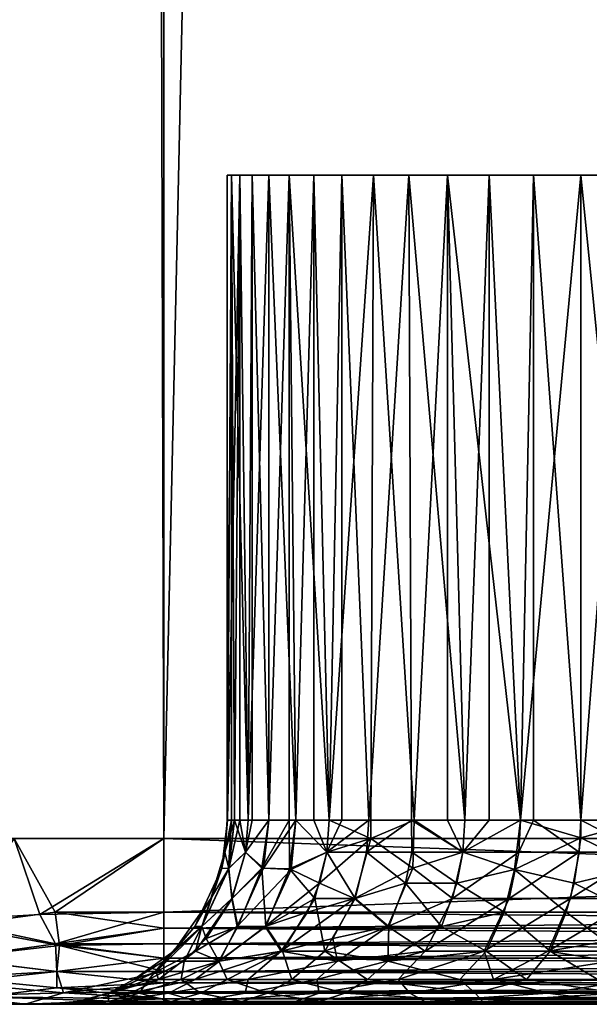
# Model space of a CAD drawing. Extents: x 0 to 448, y 0 to 1000.
# Drawn here: x 13 to 20, y 0 to 11 of the extents above; entities that cross this region are included whole.
import ezdxf

# ---------------------------------------------------------------- set-up
doc = ezdxf.new("R2010")
doc.units = 0
doc.header["$MEASUREMENT"] = 0

msp = doc.modelspace()

# ---------------------------------------------------------------- linework, layer by layer
for points in [[(15.00002, 984.799988, 332.06369), (15.00002, 1.800001, 332.06369), (12.39529, 1.800001, 332.291595)], [(15.00002, 984.799988, 332.06369), (12.39529, 1.800001, 332.291595), (12.39529, 984.799988, 332.291595)], [(12.39529, 984.799988, 361.835785), (12.39529, 1.800001, 361.835785), (15.00002, 1.800001, 362.06369)], [(12.39529, 984.799988, 361.835785), (15.00002, 1.800001, 362.06369), (15.00002, 984.799988, 362.06369)], [(15.00002, 984.799988, 360.56369), (15.00002, 1.800001, 360.56369), (12.65576, 984.799988, 360.358612)], [(12.65576, 984.799988, 360.358612), (15.00002, 1.800001, 360.56369), (12.65576, 1.800001, 360.358612)], [(12.65576, 984.799988, 333.768799), (12.65576, 1.800001, 333.768799), (15.00002, 984.799988, 333.56369)], [(15.00002, 984.799988, 333.56369), (12.65576, 1.800001, 333.768799), (15.00002, 1.800001, 333.56369)], [(37, 984.799988, 333.56369), (15.00002, 984.799988, 333.56369), (37, 1.800001, 333.56369)], [(37, 1.800001, 333.56369), (15.00002, 984.799988, 333.56369), (15.00002, 1.800001, 333.56369)], [(15.00002, 984.799988, 360.56369), (37, 984.799988, 360.56369), (15.00002, 1.800001, 360.56369)], [(15.00002, 1.800001, 360.56369), (37, 984.799988, 360.56369), (37, 1.800001, 360.56369)], [(37, 984.799988, 362.06369), (15.00002, 984.799988, 362.06369), (37, 1.800001, 362.06369)], [(37, 1.800001, 362.06369), (15.00002, 984.799988, 362.06369), (15.00002, 1.800001, 362.06369)], [(15.00002, 984.799988, 332.06369), (37, 984.799988, 332.06369), (15.00002, 1.800001, 332.06369)], [(15.00002, 1.800001, 332.06369), (37, 984.799988, 332.06369), (37, 1.800001, 332.06369)], [(15.82602, 9.000001, 348.681305), (15.69387, 2, 347.481598), (15.69018, 9.000001, 347.388794)], [(15.69387, 2, 346.645691), (15.73554, 9.000001, 346.089905), (15.69018, 9.000001, 347.388794)], [(15.69387, 2, 346.645691), (15.69018, 9.000001, 347.388794), (15.69018, 2, 347.388794)], [(15.69018, 2, 347.388794), (15.69018, 9.000001, 347.388794), (15.69387, 2, 347.481598)], [(15.82602, 9.000001, 348.681305), (15.76883, 2, 348.314087), (15.69387, 2, 347.481598)], [(15.73554, 2, 346.089905), (15.73554, 9.000001, 346.089905), (15.69387, 2, 346.645691)], [(15.73554, 2, 346.089905), (15.76883, 2, 345.813202), (15.73554, 9.000001, 346.089905)], [(15.73554, 9.000001, 346.089905), (15.76883, 2, 345.813202), (15.91808, 2, 344.990814)], [(15.73554, 9.000001, 346.089905), (15.91808, 2, 344.990814), (15.9612, 9.000001, 344.810089)], [(15.82602, 2, 348.681305), (15.76883, 2, 348.314087), (15.82602, 9.000001, 348.681305)], [(15.82602, 2, 348.681305), (15.82602, 9.000001, 348.681305), (15.91808, 2, 349.136597)], [(15.91808, 2, 349.136597), (15.82602, 9.000001, 348.681305), (16.14043, 9.000001, 349.942291)], [(15.91808, 2, 349.136597), (16.14043, 9.000001, 349.942291), (16.14043, 2, 349.942291)], [(15.9612, 2, 344.810089), (15.9612, 9.000001, 344.810089), (15.91808, 2, 344.990814)], [(16.14043, 2, 344.184998), (16.36282, 9.000001, 343.574005), (15.9612, 9.000001, 344.810089)], [(16.14043, 2, 344.184998), (15.9612, 9.000001, 344.810089), (15.9612, 2, 344.810089)], [(16.627279, 9.000001, 351.147308), (16.43413, 2, 350.724915), (16.14043, 9.000001, 349.942291)], [(16.14043, 2, 349.942291), (16.14043, 9.000001, 349.942291), (16.43413, 2, 350.724915)], [(16.36282, 2, 343.574005), (16.36282, 9.000001, 343.574005), (16.14043, 2, 344.184998)], [(16.36282, 2, 343.574005), (16.43413, 2, 343.402405), (16.36282, 9.000001, 343.574005)], [(16.36282, 9.000001, 343.574005), (16.43413, 2, 343.402405), (16.796829, 2, 342.649292)], [(16.36282, 9.000001, 343.574005), (16.796829, 2, 342.649292), (16.93255, 9.000001, 342.405914)], [(16.627279, 9.000001, 351.147308), (16.627279, 2, 351.147308), (16.43413, 2, 350.724915)], [(17.277109, 9.000001, 352.272797), (16.796829, 2, 351.477997), (16.627279, 9.000001, 351.147308)], [(16.796829, 2, 351.477997), (16.627279, 2, 351.147308), (16.627279, 9.000001, 351.147308)], [(17.277109, 9.000001, 352.272797), (17.24696, 1.800281, 352.231842), (16.796829, 2, 351.477997)], [(16.93255, 2, 342.405914), (16.93255, 9.000001, 342.405914), (16.796829, 2, 342.649292)], [(17.225531, 2, 341.931793), (17.65929, 9.000001, 341.328491), (16.93255, 9.000001, 342.405914)], [(17.225531, 2, 341.931793), (16.93255, 9.000001, 342.405914), (16.93255, 2, 342.405914)], [(17.688278, 1.999746, 341.288208), (17.65929, 9.000001, 341.328491), (17.225531, 2, 341.931793)], [(17.24696, 1.800281, 352.231842), (17.277109, 9.000001, 352.272797), (17.71685, 2, 352.871796)], [(17.71685, 2, 352.871796), (17.277109, 9.000001, 352.272797), (18.07724, 9.000001, 353.296997)], [(17.65929, 9.000001, 341.328491), (17.688278, 1.999746, 341.288208), (18.266809, 2, 340.626099)], [(17.65929, 9.000001, 341.328491), (18.266809, 2, 340.626099), (18.52891, 9.000001, 340.362701)], [(17.71685, 2, 352.871796), (18.07724, 9.000001, 353.296997), (18.07724, 2, 353.296997)], [(18.266809, 2, 353.501312), (18.07724, 9.000001, 353.296997), (18.870979, 2, 354.078888)], [(18.870979, 2, 354.078888), (18.07724, 9.000001, 353.296997), (19.012119, 9.000001, 354.199799)], [(18.07724, 2, 353.296997), (18.07724, 9.000001, 353.296997), (18.266809, 2, 353.501312)], [(18.266809, 2, 340.626099), (18.52891, 2, 340.362701), (18.52891, 9.000001, 340.362701)], [(18.52891, 9.000001, 340.362701), (18.52891, 2, 340.362701), (18.870979, 2, 340.048401)], [(18.52891, 9.000001, 340.362701), (18.870979, 2, 340.048401), (19.524481, 9.000001, 339.527313)], [(18.870979, 2, 354.078888), (19.012119, 9.000001, 354.199799), (19.012119, 2, 354.199799)], [(19.524164, 1.808711, 339.527435), (19.524481, 9.000001, 339.527313), (18.870979, 2, 340.048401)], [(20.06353, 9.000001, 354.963715), (19.524481, 2, 354.600098), (19.012119, 9.000001, 354.199799)], [(19.012119, 2, 354.199799), (19.012119, 9.000001, 354.199799), (19.524481, 2, 354.600098)], [(20.222099, 2, 339.066803), (19.524481, 9.000001, 339.527313), (19.524164, 1.808711, 339.527435)], [(20.06353, 9.000001, 354.963715), (20.06353, 2, 354.963715), (19.524481, 2, 354.600098)], [(20.222099, 2, 339.066803), (20.62665, 9.000001, 338.838593), (19.524481, 9.000001, 339.527313)], [(15.73554, 2, 346.089905), (15.69387, 2, 346.645691), (15.629622, 1.478434, 346.69342)], [(15.629622, 1.478434, 346.69342), (15.69387, 2, 346.645691), (15.66353, 1.652705, 347.483002)], [(15.702707, 1.472424, 345.824005), (15.73554, 2, 346.089905), (15.629622, 1.478434, 346.69342)], [(15.708487, 1.47478, 348.339661), (15.66353, 1.652705, 347.483002), (15.76883, 2, 348.314087)], [(15.76883, 2, 348.314087), (15.66353, 1.652705, 347.483002), (15.69387, 2, 347.481598)], [(15.66353, 1.652705, 347.483002), (15.69387, 2, 346.645691), (15.69018, 2, 347.388794)], [(15.66353, 1.652705, 347.483002), (15.69018, 2, 347.388794), (15.69387, 2, 347.481598)], [(15.76883, 2, 345.813202), (15.73554, 2, 346.089905), (15.702707, 1.472424, 345.824005)], [(15.702707, 1.472424, 345.824005), (15.88845, 1.652705, 344.984009), (15.76883, 2, 345.813202)], [(15.76883, 2, 348.314087), (15.82602, 2, 348.681305), (15.708487, 1.47478, 348.339661)], [(15.708487, 1.47478, 348.339661), (15.82602, 2, 348.681305), (15.88845, 1.652705, 349.143311)], [(15.76883, 2, 345.813202), (15.88845, 1.652705, 344.984009), (15.91808, 2, 344.990814)], [(15.82602, 2, 348.681305), (15.91808, 2, 349.136597), (15.88845, 1.652705, 349.143311)], [(15.88845, 1.652705, 349.143311), (15.91808, 2, 349.136597), (16.14043, 2, 349.942291)], [(15.88845, 1.652705, 349.143311), (16.14043, 2, 349.942291), (16.081347, 1.478954, 349.958649)], [(16.065121, 1.478951, 344.216827), (16.14043, 2, 344.184998), (15.88845, 1.652705, 344.984009)], [(15.88845, 1.652705, 344.984009), (16.14043, 2, 344.184998), (15.9612, 2, 344.810089)], [(15.88845, 1.652705, 344.984009), (15.9612, 2, 344.810089), (15.91808, 2, 344.990814)], [(16.36282, 2, 343.574005), (16.14043, 2, 344.184998), (16.065121, 1.478951, 344.216827)], [(16.365654, 1.469315, 343.397003), (16.36282, 2, 343.574005), (16.065121, 1.478951, 344.216827)], [(16.081347, 1.478954, 349.958649), (16.14043, 2, 349.942291), (16.43413, 2, 350.724915)], [(16.081347, 1.478954, 349.958649), (16.43413, 2, 350.724915), (16.382811, 1.461716, 350.777161)], [(16.43413, 2, 343.402405), (16.36282, 2, 343.574005), (16.365654, 1.469315, 343.397003)], [(16.365654, 1.469315, 343.397003), (16.77006, 1.652705, 342.634888), (16.43413, 2, 343.402405)], [(16.382811, 1.461716, 350.777161), (16.43413, 2, 350.724915), (16.77006, 1.652705, 351.492401)], [(16.43413, 2, 350.724915), (16.627279, 2, 351.147308), (16.77006, 1.652705, 351.492401)], [(16.43413, 2, 343.402405), (16.77006, 1.652705, 342.634888), (16.796829, 2, 342.649292)], [(16.77006, 1.652705, 351.492401), (16.627279, 2, 351.147308), (16.796829, 2, 351.477997)], [(16.77006, 1.652705, 351.492401), (16.796829, 2, 351.477997), (17.24696, 1.800281, 352.231842)], [(17.200171, 1.652705, 341.9151), (17.225531, 2, 341.931793), (16.77006, 1.652705, 342.634888)], [(16.77006, 1.652705, 342.634888), (17.225531, 2, 341.931793), (16.93255, 2, 342.405914)], [(16.77006, 1.652705, 342.634888), (16.93255, 2, 342.405914), (16.796829, 2, 342.649292)], [(17.688278, 1.999746, 341.288208), (17.225531, 2, 341.931793), (17.200171, 1.652705, 341.9151)], [(17.6931, 1.652705, 341.236603), (17.688278, 1.999746, 341.288208), (17.200171, 1.652705, 341.9151)], [(17.24696, 1.800281, 352.231842), (17.71685, 2, 352.871796), (17.704187, 1.479379, 352.954742)], [(18.24485, 1.652705, 340.605103), (18.266809, 2, 340.626099), (17.688278, 1.999746, 341.288208)], [(17.6931, 1.652705, 341.236603), (18.24485, 1.652705, 340.605103), (17.688278, 1.999746, 341.288208)], [(17.704187, 1.479379, 352.954742), (17.71685, 2, 352.871796), (18.24485, 1.652705, 353.522308)], [(18.24485, 1.652705, 353.522308), (17.71685, 2, 352.871796), (18.07724, 2, 353.296997)], [(18.24485, 1.652705, 353.522308), (18.07724, 2, 353.296997), (18.266809, 2, 353.501312)], [(18.850981, 1.652705, 354.101807), (18.24485, 1.652705, 353.522308), (18.870979, 2, 354.078888)], [(18.870979, 2, 354.078888), (18.24485, 1.652705, 353.522308), (18.266809, 2, 353.501312)], [(18.870979, 2, 340.048401), (18.52891, 2, 340.362701), (18.24485, 1.652705, 340.605103)], [(18.24485, 1.652705, 340.605103), (18.52891, 2, 340.362701), (18.266809, 2, 340.626099)], [(18.80534, 1.462051, 340.015991), (18.870979, 2, 340.048401), (18.24485, 1.652705, 340.605103)], [(19.524164, 1.808711, 339.527435), (18.870979, 2, 340.048401), (18.80534, 1.462051, 340.015991)], [(18.870979, 2, 354.078888), (19.012119, 2, 354.199799), (18.850981, 1.652705, 354.101807)], [(18.850981, 1.652705, 354.101807), (19.012119, 2, 354.199799), (19.50663, 1.652705, 354.624695)], [(19.012119, 2, 354.199799), (19.524481, 2, 354.600098), (19.50663, 1.652705, 354.624695)], [(19.50663, 1.652705, 354.624695), (19.524481, 2, 354.600098), (20.206511, 1.652705, 355.0867)], [(20.177118, 1.489928, 339.026581), (20.222099, 2, 339.066803), (19.524164, 1.808711, 339.527435)], [(20.206511, 1.652705, 355.0867), (19.524481, 2, 354.600098), (20.06353, 2, 354.963715)], [(13.37823, 1.800001, 332.151611), (13.658518, 0.976238, 332.11792), (12.626496, 0.914957, 332.251587)], [(13.82312, 1, 362.017487), (13.37823, 1.800001, 361.9758), (12.718429, 0.852542, 361.891815)], [(15.00002, 1.800001, 332.06369), (13.658518, 0.976238, 332.11792), (13.37823, 1.800001, 332.151611)], [(13.82312, 1, 362.017487), (15.00002, 1.800001, 362.06369), (13.37823, 1.800001, 361.9758)], [(15.00002, 1, 332.06369), (13.658518, 0.976238, 332.11792), (15.00002, 1.800001, 332.06369)], [(15.00002, 1, 362.06369), (15.00002, 1.800001, 362.06369), (13.82312, 1, 362.017487)], [(15.00002, 1, 332.06369), (15.00002, 1.800001, 332.06369), (37, 1, 332.06369)], [(37, 1, 332.06369), (15.00002, 1.800001, 332.06369), (37, 1.800001, 332.06369)], [(37, 1, 362.06369), (37, 1.800001, 362.06369), (15.00002, 1, 362.06369)], [(15.00002, 1, 362.06369), (37, 1.800001, 362.06369), (15.00002, 1.800001, 362.06369)], [(17.0711, 1.149189, 352.291351), (16.690611, 1.315961, 351.535187), (17.24696, 1.800281, 352.231842)], [(17.24696, 1.800281, 352.231842), (16.690611, 1.315961, 351.535187), (16.77006, 1.652705, 351.492401)], [(17.24696, 1.800281, 352.231842), (17.704187, 1.479379, 352.954742), (17.0711, 1.149189, 352.291351)], [(18.80534, 1.462051, 340.015991), (19.4536, 1.315961, 339.429688), (19.524164, 1.808711, 339.527435)], [(19.4536, 1.315961, 339.429688), (20.177118, 1.489928, 339.026581), (19.524164, 1.808711, 339.527435)], [(15.512108, 1.149041, 347.484497), (15.629622, 1.478434, 346.69342), (15.66353, 1.652705, 347.483002)], [(15.708487, 1.47478, 348.339661), (15.512108, 1.149041, 347.484497), (15.66353, 1.652705, 347.483002)], [(15.702707, 1.472424, 345.824005), (15.742088, 1.149097, 344.945221), (15.88845, 1.652705, 344.984009)], [(15.708487, 1.47478, 348.339661), (15.88845, 1.652705, 349.143311), (15.739826, 1.149191, 349.172028)], [(16.081347, 1.478954, 349.958649), (15.739826, 1.149191, 349.172028), (15.88845, 1.652705, 349.143311)], [(15.742088, 1.149097, 344.945221), (16.065121, 1.478951, 344.216827), (15.88845, 1.652705, 344.984009)], [(16.365654, 1.469315, 343.397003), (16.639307, 1.149194, 342.558716), (16.77006, 1.652705, 342.634888)], [(16.382811, 1.461716, 350.777161), (16.77006, 1.652705, 351.492401), (16.690611, 1.315961, 351.535187)], [(16.639307, 1.149194, 342.558716), (17.076735, 1.149039, 341.827393), (16.77006, 1.652705, 342.634888)], [(16.77006, 1.652705, 342.634888), (17.076735, 1.149039, 341.827393), (17.200171, 1.652705, 341.9151)], [(17.622549, 1.315961, 341.180389), (17.200171, 1.652705, 341.9151), (17.076735, 1.149039, 341.827393)], [(17.6931, 1.652705, 341.236603), (17.200171, 1.652705, 341.9151), (17.622549, 1.315961, 341.180389)], [(17.622549, 1.315961, 341.180389), (18.17963, 1.315961, 340.542694), (17.6931, 1.652705, 341.236603)], [(17.6931, 1.652705, 341.236603), (18.17963, 1.315961, 340.542694), (18.24485, 1.652705, 340.605103)], [(18.132137, 1.149423, 353.623138), (17.704187, 1.479379, 352.954742), (18.24485, 1.652705, 353.522308)], [(18.747454, 1.149081, 354.212311), (18.132137, 1.149423, 353.623138), (18.850981, 1.652705, 354.101807)], [(18.850981, 1.652705, 354.101807), (18.132137, 1.149423, 353.623138), (18.24485, 1.652705, 353.522308)], [(18.80534, 1.462051, 340.015991), (18.24485, 1.652705, 340.605103), (18.17963, 1.315961, 340.542694)], [(18.850981, 1.652705, 354.101807), (19.50663, 1.652705, 354.624695), (18.747454, 1.149081, 354.212311)], [(18.747454, 1.149081, 354.212311), (19.50663, 1.652705, 354.624695), (19.413759, 1.149593, 354.743927)], [(20.124601, 1.149383, 355.213806), (19.413759, 1.149593, 354.743927), (20.206511, 1.652705, 355.0867)], [(20.206511, 1.652705, 355.0867), (19.413759, 1.149593, 354.743927), (19.50663, 1.652705, 354.624695)], [(15.512108, 1.149041, 347.484497), (15.337072, 0.845591, 346.621063), (15.629622, 1.478434, 346.69342)], [(15.415643, 0.845612, 345.756744), (15.629622, 1.478434, 346.69342), (15.337072, 0.845591, 346.621063)], [(15.708487, 1.47478, 348.339661), (15.739826, 1.149191, 349.172028), (15.413265, 0.845533, 348.353485)], [(15.413265, 0.845533, 348.353485), (15.512108, 1.149041, 347.484497), (15.708487, 1.47478, 348.339661)], [(15.702707, 1.472424, 345.824005), (15.629622, 1.478434, 346.69342), (15.415643, 0.845612, 345.756744)], [(15.415643, 0.845612, 345.756744), (15.742088, 1.149097, 344.945221), (15.702707, 1.472424, 345.824005)], [(15.797661, 0.845565, 350.044556), (15.739826, 1.149191, 349.172028), (16.081347, 1.478954, 349.958649)], [(15.742088, 1.149097, 344.945221), (15.802985, 0.845521, 344.066254), (16.065121, 1.478951, 344.216827)], [(16.382811, 1.461716, 350.777161), (15.797661, 0.845565, 350.044556), (16.081347, 1.478954, 349.958649)], [(16.101974, 0.845598, 350.857544), (15.797661, 0.845565, 350.044556), (16.382811, 1.461716, 350.777161)], [(16.108732, 0.845579, 343.254028), (16.065121, 1.478951, 344.216827), (15.802985, 0.845521, 344.066254)], [(16.365654, 1.469315, 343.397003), (16.065121, 1.478951, 344.216827), (16.108732, 0.845579, 343.254028)], [(16.382811, 1.461716, 350.777161), (16.690611, 1.315961, 351.535187), (16.101974, 0.845598, 350.857544)], [(16.108732, 0.845579, 343.254028), (16.639307, 1.149194, 342.558716), (16.365654, 1.469315, 343.397003)], [(17.0711, 1.149189, 352.291351), (17.704187, 1.479379, 352.954742), (17.432026, 0.845667, 353.088013)], [(18.132137, 1.149423, 353.623138), (17.432026, 0.845667, 353.088013), (17.704187, 1.479379, 352.954742)], [(18.80534, 1.462051, 340.015991), (18.17963, 1.315961, 340.542694), (18.694679, 1, 339.84671)], [(18.694679, 1, 339.84671), (19.366989, 1, 339.310486), (18.80534, 1.462051, 340.015991)], [(18.80534, 1.462051, 340.015991), (19.366989, 1, 339.310486), (19.4536, 1.315961, 339.429688)], [(19.4536, 1.315961, 339.429688), (20.08466, 1, 338.836792), (20.177118, 1.489928, 339.026581)], [(16.101974, 0.845598, 350.857544), (16.690611, 1.315961, 351.535187), (16.56085, 1, 351.605011)], [(17.0711, 1.149189, 352.291351), (16.56085, 1, 351.605011), (16.690611, 1.315961, 351.535187)], [(17.622549, 1.315961, 341.180389), (17.076735, 1.149039, 341.827393), (17.442715, 0.84558, 341.025787)], [(17.442715, 0.84558, 341.025787), (18.014317, 0.845568, 340.372681), (17.622549, 1.315961, 341.180389)], [(17.622549, 1.315961, 341.180389), (18.014317, 0.845568, 340.372681), (18.17963, 1.315961, 340.542694)], [(18.694679, 1, 339.84671), (18.17963, 1.315961, 340.542694), (18.014317, 0.845568, 340.372681)], [(19.366989, 1, 339.310486), (20.08466, 1, 338.836792), (19.4536, 1.315961, 339.429688)], [(15.110224, 0.577329, 347.49353), (15.337072, 0.845591, 346.621063), (15.512108, 1.149041, 347.484497)], [(15.413265, 0.845533, 348.353485), (15.110224, 0.577329, 347.49353), (15.512108, 1.149041, 347.484497)], [(15.797661, 0.845565, 350.044556), (15.345952, 0.577356, 349.252594), (15.739826, 1.149191, 349.172028)], [(15.413265, 0.845533, 348.353485), (15.739826, 1.149191, 349.172028), (15.345952, 0.577356, 349.252594)], [(15.415643, 0.845612, 345.756744), (15.46189, 0.714425, 344.886688), (15.742088, 1.149097, 344.945221)], [(15.46189, 0.714425, 344.886688), (15.802985, 0.845521, 344.066254), (15.742088, 1.149097, 344.945221)], [(16.108732, 0.845579, 343.254028), (16.289677, 0.577298, 342.360138), (16.639307, 1.149194, 342.558716)], [(16.83503, 0.714425, 352.453308), (16.276115, 0.577301, 351.741974), (17.0711, 1.149189, 352.291351)], [(17.0711, 1.149189, 352.291351), (16.276115, 0.577301, 351.741974), (16.56085, 1, 351.605011)], [(16.289677, 0.577298, 342.360138), (16.746342, 0.577252, 341.598236), (16.639307, 1.149194, 342.558716)], [(16.639307, 1.149194, 342.558716), (16.746342, 0.577252, 341.598236), (17.076735, 1.149039, 341.827393)], [(17.442715, 0.84558, 341.025787), (17.076735, 1.149039, 341.827393), (16.746342, 0.577252, 341.598236)], [(17.0711, 1.149189, 352.291351), (17.432026, 0.845667, 353.088013), (16.83503, 0.714425, 352.453308)], [(17.835117, 0.577398, 353.894135), (17.432026, 0.845667, 353.088013), (18.132137, 1.149423, 353.623138)], [(18.747454, 1.149081, 354.212311), (17.835117, 0.577398, 353.894135), (18.132137, 1.149423, 353.623138)], [(18.476217, 0.577274, 354.509064), (17.835117, 0.577398, 353.894135), (18.747454, 1.149081, 354.212311)], [(18.747454, 1.149081, 354.212311), (19.413759, 1.149593, 354.743927), (18.476217, 0.577274, 354.509064)], [(18.476217, 0.577274, 354.509064), (19.413759, 1.149593, 354.743927), (19.170046, 0.577445, 355.063782)], [(20.124601, 1.149383, 355.213806), (19.170046, 0.577445, 355.063782), (19.413759, 1.149593, 354.743927)], [(19.9821, 0.714425, 355.462189), (19.170046, 0.577445, 355.063782), (20.124601, 1.149383, 355.213806)], [(13.827656, 0.656707, 332.159607), (12.626496, 0.914957, 332.251587), (13.658518, 0.976238, 332.11792)], [(12.718429, 0.852542, 361.891815), (13.87069, 0.636781, 361.961487), (13.82312, 1, 362.017487)], [(13.827656, 0.656707, 332.159607), (13.658518, 0.976238, 332.11792), (15.00002, 1, 332.06369)], [(13.82312, 1, 362.017487), (13.87069, 0.636781, 361.961487), (15.00002, 0.826353, 362.048492)], [(13.82312, 1, 362.017487), (15.00002, 0.826353, 362.048492), (15.00002, 1, 362.06369)], [(13.827656, 0.656707, 332.159607), (15.00002, 1, 332.06369), (15.00002, 0.826353, 332.078888)], [(15.00002, 0.826353, 362.048492), (37, 0.826353, 362.048492), (37, 1, 362.06369)], [(15.00002, 0.826353, 362.048492), (37, 1, 362.06369), (15.00002, 1, 362.06369)], [(37, 0.826353, 332.078888), (15.00002, 0.826353, 332.078888), (15.00002, 1, 332.06369)], [(37, 0.826353, 332.078888), (15.00002, 1, 332.06369), (37, 1, 332.06369)], [(16.101974, 0.845598, 350.857544), (16.56085, 1, 351.605011), (16.276115, 0.577301, 351.741974)], [(18.694679, 1, 339.84671), (18.014317, 0.845568, 340.372681), (18.497766, 0.577406, 339.59964)], [(18.497766, 0.577406, 339.59964), (19.193031, 0.577237, 339.0466), (18.694679, 1, 339.84671)], [(18.694679, 1, 339.84671), (19.193031, 0.577237, 339.0466), (19.366989, 1, 339.310486)], [(19.193031, 0.577237, 339.0466), (19.93503, 0.577236, 338.55835), (19.366989, 1, 339.310486)], [(19.366989, 1, 339.310486), (19.93503, 0.577236, 338.55835), (20.08466, 1, 338.836792)], [(12.683732, 0.495489, 332.370148), (12.626496, 0.914957, 332.251587), (13.827656, 0.656707, 332.159607)], [(13.87069, 0.636781, 361.961487), (12.718429, 0.852542, 361.891815), (12.67445, 0.500001, 361.746704)], [(13.827656, 0.656707, 332.159607), (15.00002, 0.826353, 332.078888), (15.00002, 0.657981, 332.123993)], [(15.00002, 0.657981, 362.003387), (15.00002, 0.826353, 362.048492), (13.87069, 0.636781, 361.961487)], [(15.413265, 0.845533, 348.353485), (15.345952, 0.577356, 349.252594), (14.920224, 0.352474, 348.403717)], [(14.920224, 0.352474, 348.403717), (15.110224, 0.577329, 347.49353), (15.413265, 0.845533, 348.353485)], [(15.00002, 0.657981, 362.003387), (37, 0.657981, 362.003387), (37, 0.826353, 362.048492)], [(15.00002, 0.657981, 362.003387), (37, 0.826353, 362.048492), (15.00002, 0.826353, 362.048492)], [(37, 0.657981, 332.123993), (15.00002, 0.657981, 332.123993), (15.00002, 0.826353, 332.078888)], [(37, 0.657981, 332.123993), (15.00002, 0.826353, 332.078888), (37, 0.826353, 332.078888)], [(15.415643, 0.845612, 345.756744), (15.337072, 0.845591, 346.621063), (15.001621, 0.469916, 346.176941)], [(15.001621, 0.469916, 346.176941), (15.22154, 0.467911, 344.831787), (15.415643, 0.845612, 345.756744)], [(15.110224, 0.577329, 347.49353), (15.001621, 0.469916, 346.176941), (15.337072, 0.845591, 346.621063)], [(15.415643, 0.845612, 345.756744), (15.22154, 0.467911, 344.831787), (15.46189, 0.714425, 344.886688)], [(15.607204, 0.469932, 350.603302), (15.345952, 0.577356, 349.252594), (15.797661, 0.845565, 350.044556)], [(15.46189, 0.714425, 344.886688), (15.597698, 0.469934, 343.549377), (15.802985, 0.845521, 344.066254)], [(16.108732, 0.845579, 343.254028), (15.802985, 0.845521, 344.066254), (15.597698, 0.469934, 343.549377)], [(15.597698, 0.469934, 343.549377), (16.289677, 0.577298, 342.360138), (16.108732, 0.845579, 343.254028)], [(16.101974, 0.845598, 350.857544), (15.607204, 0.469932, 350.603302), (15.797661, 0.845565, 350.044556)], [(16.101974, 0.845598, 350.857544), (16.276115, 0.577301, 351.741974), (15.607204, 0.469932, 350.603302)], [(17.442715, 0.84558, 341.025787), (16.746342, 0.577252, 341.598236), (17.432108, 0.469954, 340.469757)], [(16.83503, 0.714425, 352.453308), (17.432026, 0.845667, 353.088013), (16.887064, 0.46992, 352.974121)], [(17.835117, 0.577398, 353.894135), (16.887064, 0.46992, 352.974121), (17.432026, 0.845667, 353.088013)], [(17.442715, 0.84558, 341.025787), (17.432108, 0.469954, 340.469757), (18.014317, 0.845568, 340.372681)], [(18.497766, 0.577406, 339.59964), (18.014317, 0.845568, 340.372681), (17.432108, 0.469954, 340.469757)], [(12.683732, 0.495489, 332.370148), (13.827656, 0.656707, 332.159607), (13.84148, 0.357213, 332.343201)], [(13.827656, 0.656707, 332.159607), (15.00002, 0.657981, 332.123993), (15.00002, 0.500001, 332.197693)], [(13.84148, 0.357213, 332.343201), (13.827656, 0.656707, 332.159607), (15.00002, 0.500001, 332.197693)], [(15.00002, 0.500001, 361.929688), (15.00002, 0.657981, 362.003387), (13.87069, 0.636781, 361.961487)], [(15.00002, 0.500001, 361.929688), (37, 0.500001, 361.929688), (37, 0.657981, 362.003387)], [(15.00002, 0.500001, 361.929688), (37, 0.657981, 362.003387), (15.00002, 0.657981, 362.003387)], [(37, 0.500001, 332.197693), (15.00002, 0.500001, 332.197693), (15.00002, 0.657981, 332.123993)], [(37, 0.500001, 332.197693), (15.00002, 0.657981, 332.123993), (37, 0.657981, 332.123993)], [(15.22154, 0.467911, 344.831787), (15.597698, 0.469934, 343.549377), (15.46189, 0.714425, 344.886688)], [(16.887064, 0.46992, 352.974121), (16.276115, 0.577301, 351.741974), (16.83503, 0.714425, 352.453308)], [(19.855659, 0.467911, 355.673798), (19.170046, 0.577445, 355.063782), (19.9821, 0.714425, 355.462189)], [(13.84148, 0.357213, 361.78421), (13.87069, 0.636781, 361.961487), (12.67445, 0.500001, 361.746704)], [(15.00002, 0.357213, 361.829712), (13.87069, 0.636781, 361.961487), (13.84148, 0.357213, 361.78421)], [(15.00002, 0.357213, 361.829712), (15.00002, 0.500001, 361.929688), (13.87069, 0.636781, 361.961487)], [(15.110224, 0.577329, 347.49353), (14.676681, 0.269402, 347.084106), (15.001621, 0.469916, 346.176941)], [(14.920224, 0.352474, 348.403717), (14.676681, 0.269402, 347.084106), (15.110224, 0.577329, 347.49353)], [(14.920224, 0.352474, 348.403717), (15.345952, 0.577356, 349.252594), (14.94312, 0.267951, 349.3591)], [(15.607204, 0.469932, 350.603302), (14.94312, 0.267951, 349.3591), (15.345952, 0.577356, 349.252594)], [(15.607204, 0.469932, 350.603302), (16.276115, 0.577301, 351.741974), (15.342176, 0.269404, 350.710297)], [(15.342176, 0.269404, 350.710297), (16.276115, 0.577301, 351.741974), (15.91623, 0.267951, 351.951904)], [(15.597698, 0.469934, 343.549377), (15.689984, 0.269411, 342.603333), (16.289677, 0.577298, 342.360138)], [(15.689984, 0.269411, 342.603333), (16.390949, 0.267951, 341.38089), (16.289677, 0.577298, 342.360138)], [(16.887064, 0.46992, 352.974121), (15.91623, 0.267951, 351.951904), (16.276115, 0.577301, 351.741974)], [(16.289677, 0.577298, 342.360138), (16.390949, 0.267951, 341.38089), (16.746342, 0.577252, 341.598236)], [(17.212543, 0.269379, 340.286682), (16.746342, 0.577252, 341.598236), (16.390949, 0.267951, 341.38089)], [(17.54402, 0.267951, 354.192291), (16.660109, 0.269384, 353.14801), (17.835117, 0.577398, 353.894135)], [(17.835117, 0.577398, 353.894135), (16.660109, 0.269384, 353.14801), (16.887064, 0.46992, 352.974121)], [(17.432108, 0.469954, 340.469757), (16.746342, 0.577252, 341.598236), (17.212543, 0.269379, 340.286682)], [(18.497766, 0.577406, 339.59964), (17.432108, 0.469954, 340.469757), (18.21303, 0.267951, 339.29541)], [(18.476217, 0.577274, 354.509064), (17.54402, 0.267951, 354.192291), (17.835117, 0.577398, 353.894135)], [(18.579309, 0.269393, 355.14743), (17.54402, 0.267951, 354.192291), (18.476217, 0.577274, 354.509064)], [(18.21303, 0.267951, 339.29541), (18.93671, 0.267951, 338.718292), (18.497766, 0.577406, 339.59964)], [(18.476217, 0.577274, 354.509064), (19.170046, 0.577445, 355.063782), (18.579309, 0.269393, 355.14743)], [(18.497766, 0.577406, 339.59964), (18.93671, 0.267951, 338.718292), (19.193031, 0.577237, 339.0466)], [(19.855659, 0.467911, 355.673798), (18.579309, 0.269393, 355.14743), (19.170046, 0.577445, 355.063782)], [(18.93671, 0.267951, 338.718292), (19.709181, 0.267951, 338.208313), (19.193031, 0.577237, 339.0466)], [(19.193031, 0.577237, 339.0466), (19.709181, 0.267951, 338.208313), (19.93503, 0.577236, 338.55835)], [(13.84148, 0.357213, 361.78421), (12.67445, 0.500001, 361.746704), (12.690143, 0.290225, 361.590912)], [(12.70938, 0.233956, 332.601196), (12.683732, 0.495489, 332.370148), (13.84148, 0.357213, 332.343201)], [(13.84148, 0.357213, 332.343201), (15.00002, 0.500001, 332.197693), (15.00002, 0.357213, 332.297607)], [(14.838928, 0.269401, 345.240448), (15.001621, 0.469916, 346.176941), (14.676681, 0.269402, 347.084106)], [(15.001621, 0.469916, 346.176941), (14.838928, 0.269401, 345.240448), (15.22154, 0.467911, 344.831787)], [(14.838928, 0.269401, 345.240448), (15.18938, 0.267951, 343.876007), (15.22154, 0.467911, 344.831787)], [(15.342176, 0.269404, 350.710297), (14.94312, 0.267951, 349.3591), (15.607204, 0.469932, 350.603302)], [(15.00002, 0.357213, 361.829712), (37, 0.357213, 361.829712), (37, 0.500001, 361.929688)], [(15.00002, 0.357213, 361.829712), (37, 0.500001, 361.929688), (15.00002, 0.500001, 361.929688)], [(37, 0.357213, 332.297607), (15.00002, 0.357213, 332.297607), (15.00002, 0.500001, 332.197693)], [(37, 0.357213, 332.297607), (15.00002, 0.500001, 332.197693), (37, 0.500001, 332.197693)], [(15.22154, 0.467911, 344.831787), (15.18938, 0.267951, 343.876007), (15.597698, 0.469934, 343.549377)], [(15.689984, 0.269411, 342.603333), (15.597698, 0.469934, 343.549377), (15.18938, 0.267951, 343.876007)], [(16.660109, 0.269384, 353.14801), (15.91623, 0.267951, 351.951904), (16.887064, 0.46992, 352.974121)], [(18.21303, 0.267951, 339.29541), (17.432108, 0.469954, 340.469757), (17.212543, 0.269379, 340.286682)], [(20.125956, 0.269393, 356.163971), (18.579309, 0.269393, 355.14743), (19.855659, 0.467911, 355.673798)], [(13.84122, 0.177738, 361.593201), (13.84148, 0.357213, 361.78421), (12.690143, 0.290225, 361.590912)], [(12.70938, 0.233956, 332.601196), (13.84148, 0.357213, 332.343201), (13.912704, 0.125699, 332.598846)], [(15.00002, 0.233956, 361.706512), (13.84148, 0.357213, 361.78421), (13.84122, 0.177738, 361.593201)], [(15.00002, 0.233956, 361.706512), (15.00002, 0.357213, 361.829712), (13.84148, 0.357213, 361.78421)], [(13.912704, 0.125699, 332.598846), (13.84148, 0.357213, 332.343201), (15.00002, 0.357213, 332.297607)], [(13.912704, 0.125699, 332.598846), (15.00002, 0.357213, 332.297607), (15.00002, 0.233956, 332.420898)], [(14.920224, 0.352474, 348.403717), (14.94312, 0.267951, 349.3591), (14.406213, 0.121478, 348.051392)], [(14.920224, 0.352474, 348.403717), (14.406213, 0.121478, 348.051392), (14.676681, 0.269402, 347.084106)], [(15.00002, 0.233956, 361.706512), (37, 0.233956, 361.706512), (37, 0.357213, 361.829712)], [(15.00002, 0.233956, 361.706512), (37, 0.357213, 361.829712), (15.00002, 0.357213, 361.829712)], [(37, 0.233956, 332.420898), (15.00002, 0.233956, 332.420898), (15.00002, 0.357213, 332.297607)], [(37, 0.233956, 332.420898), (15.00002, 0.357213, 332.297607), (37, 0.357213, 332.297607)], [(13.84122, 0.177738, 361.593201), (12.690143, 0.290225, 361.590912), (13.028577, 0.079732, 361.336823)], [(12.771925, 0.090251, 332.812683), (12.70938, 0.233956, 332.601196), (13.912704, 0.125699, 332.598846)], [(15.00002, 0.133976, 361.56369), (15.00002, 0.233956, 361.706512), (13.84122, 0.177738, 361.593201)], [(13.912704, 0.125699, 332.598846), (15.00002, 0.233956, 332.420898), (15.00002, 0.133976, 332.56369)], [(14.406213, 0.121478, 348.051392), (14.400089, 0.121476, 346.143921), (14.676681, 0.269402, 347.084106)], [(14.838928, 0.269401, 345.240448), (14.676681, 0.269402, 347.084106), (14.400089, 0.121476, 346.143921)], [(14.400089, 0.121476, 346.143921), (14.734628, 0.121474, 344.266113), (14.838928, 0.269401, 345.240448)], [(14.406213, 0.121478, 348.051392), (14.94312, 0.267951, 349.3591), (14.63509, 0.120616, 349.429413)], [(15.0507, 0.121475, 350.834076), (14.63509, 0.120616, 349.429413), (15.342176, 0.269404, 350.710297)], [(15.342176, 0.269404, 350.710297), (14.63509, 0.120616, 349.429413), (14.94312, 0.267951, 349.3591)], [(14.838928, 0.269401, 345.240448), (14.734628, 0.121474, 344.266113), (15.18938, 0.267951, 343.876007)], [(15.39911, 0.121475, 342.47818), (15.18938, 0.267951, 343.876007), (14.734628, 0.121474, 344.266113)], [(15.00002, 0.133976, 361.56369), (37, 0.133976, 361.56369), (37, 0.233956, 361.706512)], [(15.00002, 0.133976, 361.56369), (37, 0.233956, 361.706512), (15.00002, 0.233956, 361.706512)], [(37, 0.133976, 332.56369), (15.00002, 0.133976, 332.56369), (15.00002, 0.233956, 332.420898)], [(37, 0.133976, 332.56369), (15.00002, 0.233956, 332.420898), (37, 0.233956, 332.420898)], [(15.342176, 0.269404, 350.710297), (15.91623, 0.267951, 351.951904), (15.0507, 0.121475, 350.834076)], [(15.0507, 0.121475, 350.834076), (15.91623, 0.267951, 351.951904), (15.883895, 0.121482, 352.550079)], [(15.689984, 0.269411, 342.603333), (15.18938, 0.267951, 343.876007), (15.39911, 0.121475, 342.47818)], [(15.39911, 0.121475, 342.47818), (16.12726, 0.120616, 341.206787), (15.689984, 0.269411, 342.603333)], [(15.689984, 0.269411, 342.603333), (16.12726, 0.120616, 341.206787), (16.390949, 0.267951, 341.38089)], [(16.660109, 0.269384, 353.14801), (15.883895, 0.121482, 352.550079), (15.91623, 0.267951, 351.951904)], [(15.883895, 0.121482, 352.550079), (16.660109, 0.269384, 353.14801), (16.68799, 0.120616, 353.692291)], [(16.965097, 0.121483, 340.089172), (16.390949, 0.267951, 341.38089), (16.12726, 0.120616, 341.206787)], [(17.212543, 0.269379, 340.286682), (16.390949, 0.267951, 341.38089), (16.965097, 0.121483, 340.089172)], [(17.54402, 0.267951, 354.192291), (16.68799, 0.120616, 353.692291), (16.660109, 0.269384, 353.14801)], [(17.671625, 0.121464, 354.777283), (16.68799, 0.120616, 353.692291), (17.54402, 0.267951, 354.192291)], [(18.378078, 0.120616, 338.760071), (17.212543, 0.269379, 340.286682), (16.965097, 0.121483, 340.089172)], [(18.21303, 0.267951, 339.29541), (17.212543, 0.269379, 340.286682), (18.378078, 0.120616, 338.760071)], [(18.579309, 0.269393, 355.14743), (17.671625, 0.121464, 354.777283), (17.54402, 0.267951, 354.192291)], [(17.671625, 0.121464, 354.777283), (18.579309, 0.269393, 355.14743), (19.166702, 0.121475, 355.961792)], [(18.21303, 0.267951, 339.29541), (18.378078, 0.120616, 338.760071), (18.93671, 0.267951, 338.718292)], [(18.378078, 0.120616, 338.760071), (19.92733, 0.121484, 337.71106), (18.93671, 0.267951, 338.718292)], [(20.125956, 0.269393, 356.163971), (19.166702, 0.121475, 355.961792), (18.579309, 0.269393, 355.14743)], [(18.93671, 0.267951, 338.718292), (19.92733, 0.121484, 337.71106), (19.709181, 0.267951, 338.208313)], [(20.825779, 0.120616, 356.829773), (19.166702, 0.121475, 355.961792), (20.125956, 0.269393, 356.163971)], [(13.498821, 0.000012, 333.038025), (12.771925, 0.090251, 332.812683), (13.912704, 0.125699, 332.598846)], [(15.00002, 0.060309, 361.405701), (13.84122, 0.177738, 361.593201), (13.028577, 0.079732, 361.336823)], [(13.498821, 0.000012, 333.038025), (13.912704, 0.125699, 332.598846), (15.00002, 0.060309, 332.72171)], [(15.00002, 0.060309, 361.405701), (15.00002, 0.133976, 361.56369), (13.84122, 0.177738, 361.593201)], [(13.912704, 0.125699, 332.598846), (15.00002, 0.133976, 332.56369), (15.00002, 0.060309, 332.72171)], [(14.072854, 0.030673, 348.112488), (14.061183, 0.030674, 346.144653), (14.406213, 0.121478, 348.051392)], [(14.406213, 0.121478, 348.051392), (14.061183, 0.030674, 346.144653), (14.400089, 0.121476, 346.143921)], [(14.061183, 0.030674, 346.144653), (14.400995, 0.030675, 344.206451), (14.400089, 0.121476, 346.143921)], [(14.406213, 0.121478, 348.051392), (14.63509, 0.120616, 349.429413), (14.072854, 0.030673, 348.112488)], [(14.072854, 0.030673, 348.112488), (14.63509, 0.120616, 349.429413), (14.435663, 0.030673, 350.046509)], [(14.400089, 0.121476, 346.143921), (14.400995, 0.030675, 344.206451), (14.734628, 0.121474, 344.266113)], [(15.081504, 0.030675, 342.359894), (14.734628, 0.121474, 344.266113), (14.400995, 0.030675, 344.206451)], [(15.362298, 0.030868, 352.355042), (14.435663, 0.030673, 350.046509), (15.0507, 0.121475, 350.834076)], [(15.0507, 0.121475, 350.834076), (14.435663, 0.030673, 350.046509), (14.63509, 0.120616, 349.429413)], [(15.39911, 0.121475, 342.47818), (14.734628, 0.121474, 344.266113), (15.081504, 0.030675, 342.359894)], [(15.00002, 0.060309, 361.405701), (37, 0.060309, 361.405701), (37, 0.133976, 361.56369)], [(15.00002, 0.060309, 361.405701), (37, 0.133976, 361.56369), (15.00002, 0.133976, 361.56369)], [(37, 0.060309, 332.72171), (15.00002, 0.060309, 332.72171), (15.00002, 0.133976, 332.56369)], [(37, 0.060309, 332.72171), (15.00002, 0.133976, 332.56369), (37, 0.133976, 332.56369)], [(15.0507, 0.121475, 350.834076), (15.883895, 0.121482, 352.550079), (15.362298, 0.030868, 352.355042)], [(15.081504, 0.030675, 342.359894), (15.84622, 0.030385, 341.021301), (15.39911, 0.121475, 342.47818)], [(15.883895, 0.121482, 352.550079), (16.68799, 0.120616, 353.692291), (15.362298, 0.030868, 352.355042)], [(15.362298, 0.030868, 352.355042), (16.68799, 0.120616, 353.692291), (16.424721, 0.030385, 353.902313)], [(15.39911, 0.121475, 342.47818), (15.84622, 0.030385, 341.021301), (16.12726, 0.120616, 341.206787)], [(16.690458, 0.030675, 339.890564), (16.12726, 0.120616, 341.206787), (15.84622, 0.030385, 341.021301)], [(16.965097, 0.121483, 340.089172), (16.12726, 0.120616, 341.206787), (16.690458, 0.030675, 339.890564)], [(17.836615, 0.030871, 355.40448), (16.424721, 0.030385, 353.902313), (17.671625, 0.121464, 354.777283)], [(17.671625, 0.121464, 354.777283), (16.424721, 0.030385, 353.902313), (16.68799, 0.120616, 353.692291)], [(18.462612, 0.030871, 338.223633), (16.965097, 0.121483, 340.089172), (16.690458, 0.030675, 339.890564)], [(18.378078, 0.120616, 338.760071), (16.965097, 0.121483, 340.089172), (18.462612, 0.030871, 338.223633)], [(17.671625, 0.121464, 354.777283), (19.166702, 0.121475, 355.961792), (17.836615, 0.030871, 355.40448)], [(19.85603, 0.030675, 356.7612), (17.836615, 0.030871, 355.40448), (19.166702, 0.121475, 355.961792)], [(18.378078, 0.120616, 338.760071), (18.462612, 0.030871, 338.223633), (19.92733, 0.121484, 337.71106)], [(20.626305, 0.030675, 336.9953), (19.92733, 0.121484, 337.71106), (18.462612, 0.030871, 338.223633)], [(20.825779, 0.120616, 356.829773), (19.85603, 0.030675, 356.7612), (19.166702, 0.121475, 355.961792)], [(1.240379, 0, 349.699493), (0.972836, 0, 345.789917), (13.775032, 0, 348.70755)], [(13.775032, 0, 348.70755), (0.972836, 0, 345.789917), (13.712275, 0, 346.133942)], [(13.712275, 0, 346.133942), (0.972836, 0, 345.789917), (2.305588, 0, 341.036407)], [(2.17233, 0, 352.80188), (1.240379, 0, 349.699493), (13.775032, 0, 348.70755)], [(14.815932, 0, 352.122101), (3.825596, 0.000003, 355.672058), (2.17233, 0, 352.80188)], [(2.17233, 0, 352.80188), (13.775032, 0, 348.70755), (14.815932, 0, 352.122101)], [(14.173432, 0, 343.674347), (2.305588, 0, 341.036407), (4.789435, 0, 337.40863)], [(13.712275, 0, 346.133942), (2.305588, 0, 341.036407), (14.173432, 0, 343.674347)], [(14.815932, 0, 352.122101), (5.709111, 0.000004, 357.701355), (3.825596, 0.000003, 355.672058)], [(15.719858, 0, 340.492371), (4.789435, 0, 337.40863), (8.506756, 0.000002, 334.554688)], [(14.173432, 0, 343.674347), (4.789435, 0, 337.40863), (15.719858, 0, 340.492371)], [(7.971, 0.000005, 359.293365), (5.709111, 0.000004, 357.701355), (14.815932, 0, 352.122101)], [(7.971, 0.000005, 359.293365), (14.815932, 0, 352.122101), (17.242699, 0, 355.37796)], [(7.971, 0.000005, 359.293365), (17.242699, 0, 355.37796), (10.058619, 0, 360.173126)], [(15.719858, 0, 340.492371), (8.506756, 0.000002, 334.554688), (10.784105, 0.000007, 333.58374)], [(17.242699, 0, 355.37796), (12.636225, 0.000011, 360.988251), (10.058619, 0, 360.173126)], [(10.784105, 0.000007, 333.58374), (12.771925, 0.090251, 332.812683), (13.498821, 0.000012, 333.038025)], [(18.620411, 0, 337.650757), (10.784105, 0.000007, 333.58374), (13.498821, 0.000012, 333.038025)], [(15.719858, 0, 340.492371), (10.784105, 0.000007, 333.58374), (18.620411, 0, 337.650757)], [(15.00002, 0.015194, 361.237305), (13.028577, 0.079732, 361.336823), (12.636225, 0.000011, 360.988251)], [(15.00002, 0, 361.06369), (15.00002, 0.015194, 361.237305), (12.636225, 0.000011, 360.988251)], [(15.00002, 0, 361.06369), (12.636225, 0.000011, 360.988251), (17.242699, 0, 355.37796)], [(15.00002, 0.015194, 361.237305), (15.00002, 0.060309, 361.405701), (13.028577, 0.079732, 361.336823)], [(13.498821, 0.000012, 333.038025), (15.00002, 0.060309, 332.72171), (15.00002, 0.015194, 332.890015)], [(13.498821, 0.000012, 333.038025), (15.00002, 0.015194, 332.890015), (15.00002, 0, 333.06369)], [(15.00002, 0, 333.06369), (18.620411, 0, 337.650757), (13.498821, 0.000012, 333.038025)], [(14.072854, 0.030673, 348.112488), (13.712275, 0, 346.133942), (14.061183, 0.030674, 346.144653)], [(13.712275, 0, 346.133942), (14.173432, 0, 343.674347), (14.061183, 0.030674, 346.144653)], [(13.775032, 0, 348.70755), (13.712275, 0, 346.133942), (14.072854, 0.030673, 348.112488)], [(14.815932, 0, 352.122101), (13.775032, 0, 348.70755), (14.435663, 0.030673, 350.046509)], [(14.072854, 0.030673, 348.112488), (14.435663, 0.030673, 350.046509), (13.775032, 0, 348.70755)], [(14.061183, 0.030674, 346.144653), (14.173432, 0, 343.674347), (14.400995, 0.030675, 344.206451)], [(15.081504, 0.030675, 342.359894), (14.400995, 0.030675, 344.206451), (14.173432, 0, 343.674347)], [(14.173432, 0, 343.674347), (15.719858, 0, 340.492371), (15.081504, 0.030675, 342.359894)], [(15.362298, 0.030868, 352.355042), (14.815932, 0, 352.122101), (14.435663, 0.030673, 350.046509)], [(15.362298, 0.030868, 352.355042), (16.424721, 0.030385, 353.902313), (14.815932, 0, 352.122101)], [(14.815932, 0, 352.122101), (16.424721, 0.030385, 353.902313), (17.242699, 0, 355.37796)], [(15.00002, 0.015194, 361.237305), (37, 0.015194, 361.237305), (37, 0.060309, 361.405701)], [(15.00002, 0.015194, 361.237305), (37, 0.060309, 361.405701), (15.00002, 0.060309, 361.405701)], [(37, 0.015194, 332.890015), (15.00002, 0.015194, 332.890015), (15.00002, 0.060309, 332.72171)], [(37, 0.015194, 332.890015), (15.00002, 0.060309, 332.72171), (37, 0.060309, 332.72171)], [(15.00002, 0, 361.06369), (37, 0, 361.06369), (37, 0.015194, 361.237305)], [(15.00002, 0, 361.06369), (37, 0.015194, 361.237305), (15.00002, 0.015194, 361.237305)], [(37, 0, 333.06369), (15.00002, 0, 333.06369), (15.00002, 0.015194, 332.890015)], [(37, 0, 333.06369), (15.00002, 0.015194, 332.890015), (37, 0.015194, 332.890015)], [(15.00002, 0, 333.06369), (21.864109, 0, 336.161011), (18.620411, 0, 337.650757)], [(37, 0, 333.06369), (25.371988, 0, 335.698608), (15.00002, 0, 333.06369)], [(15.00002, 0, 333.06369), (25.371988, 0, 335.698608), (21.864109, 0, 336.161011)], [(19.708652, 0, 357.077667), (22.099977, 0, 358.031433), (15.00002, 0, 361.06369)], [(15.00002, 0, 361.06369), (17.242699, 0, 355.37796), (19.708652, 0, 357.077667)], [(22.099977, 0, 358.031433), (23.98568, 0, 358.333588), (15.00002, 0, 361.06369)], [(15.00002, 0, 361.06369), (23.98568, 0, 358.333588), (25.00001, 0, 358.379211)], [(15.00002, 0, 361.06369), (25.00001, 0, 358.379211), (37, 0, 361.06369)], [(15.081504, 0.030675, 342.359894), (15.719858, 0, 340.492371), (15.84622, 0.030385, 341.021301)], [(16.690458, 0.030675, 339.890564), (15.84622, 0.030385, 341.021301), (15.719858, 0, 340.492371)], [(18.620411, 0, 337.650757), (16.690458, 0.030675, 339.890564), (15.719858, 0, 340.492371)], [(17.836615, 0.030871, 355.40448), (17.242699, 0, 355.37796), (16.424721, 0.030385, 353.902313)], [(18.462612, 0.030871, 338.223633), (16.690458, 0.030675, 339.890564), (18.620411, 0, 337.650757)], [(19.85603, 0.030675, 356.7612), (17.242699, 0, 355.37796), (17.836615, 0.030871, 355.40448)], [(19.708652, 0, 357.077667), (17.242699, 0, 355.37796), (19.85603, 0.030675, 356.7612)], [(20.626305, 0.030675, 336.9953), (18.462612, 0.030871, 338.223633), (18.620411, 0, 337.650757)], [(18.620411, 0, 337.650757), (21.864109, 0, 336.161011), (20.626305, 0.030675, 336.9953)]]:
    msp.add_3dface(points)

doc.saveas('drawing.dxf')
